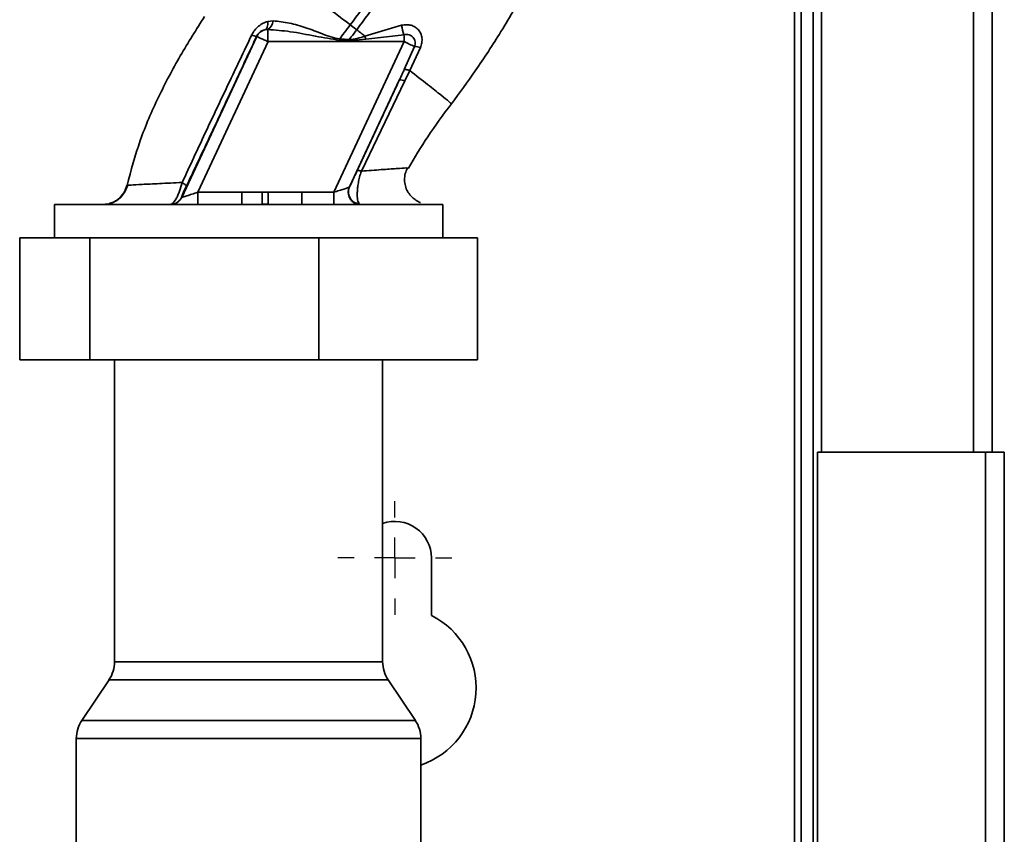
# Paper-space layout 'Blatt2' of a CAD drawing. Units: millimetres. Extents: x 0 to 4200, y 0 to 2970.
# Drawn here: x 1324 to 1445, y 1628 to 1728 of the extents above; entities that cross this region are included whole.
import ezdxf

# ---------------------------------------------------------------- set-up
doc = ezdxf.new("R2010")
doc.units = ezdxf.units.MM
doc.layers.add('1', color=7, linetype='Continuous')

# ---------------------------------------------------------------- blocks, each defined once
blk = doc.blocks.new('SW_CENTERMARKSYMBOL_2')
at = {"layer": '1', "color": 0, "ltscale": 10}
for p, q in [((0, 5), (0, 7)), ((0, 0), (0, 2.5)), ((-5, 0), (-7, 0)), ((0, 0), (-2.5, 0)), ((0, 0), (0, -2.5)), ((0, 0), (2.5, 0)), ((5, 0), (7, 0)), ((0, -5), (0, -7))]:
    blk.add_line(p, q, dxfattribs=at)

psp = doc.layouts.new('Blatt2')

# ---------------------------------------------------------------- linework, layer by layer
at = {"color": 7, "linetype": 'Continuous', "lineweight": 35, "ltscale": 10}
for p, q in [((1422.48, 2125.23), (1422.48, 1675.23)), ((1443.48, 2125.23), (1443.48, 1675.23)), ((1419.98, 2048.38), (1419.98, 1613.73)), ((1421.48, 2048.38), (1421.48, 1613.73)), ((1355, 1728.32), (1354.35, 1728.24)), ((1354, 1727.23), (1354.34, 1727.25)), ((1364.49, 1727.83), (1365.29, 1727.22)), ((1370.81, 1727.77), (1366.3, 1726.45)), ((1343.75, 1706.59), (1352.98, 1726.4)), ((1345.72, 1707.23), (1354.37, 1725.77)), ((1352.98, 1726.4), (1352.96, 1726.41)), ((1354.37, 1725.77), (1371.11, 1725.77)), ((1362.47, 1707.23), (1371.11, 1725.77)), ((1364.37, 1726.01), (1363.2, 1726.1)), ((1366.4, 1726.07), (1364.36, 1725.88)), ((1366.4, 1726.07), (1366.3, 1726.45)), ((1371.11, 1726.61), (1366.4, 1726.07)), ((1372.4, 1725.15), (1371.13, 1722.33)), ((1371.81, 1722.2), (1373.12, 1725.04)), ((1371.2, 1720.92), (1371.81, 1722.2)), ((1364.41, 1707.9), (1370.53, 1721.04)), ((1365.86, 1709.82), (1371.2, 1720.92)), ((1371.65, 1710.19), (1371.45, 1710.21)), ((1337.02, 1708.06), (1336.99, 1708.06)), ((1343.73, 1706.59), (1343.75, 1706.59)), ((1351.14, 1707.23), (1345.72, 1707.23)), ((1354.38, 1707.25), (1358.53, 1707.23)), ((1362.47, 1707.23), (1358.53, 1707.23)), ((1328.08, 1705.73), (1328.08, 1701.63)), ((1375.89, 1705.73), (1328.08, 1705.73)), ((1353.67, 1705.76), (1354.41, 1705.77)), ((1365.72, 1705.73), (1365.6, 1705.79)), ((1375.89, 1701.63), (1375.89, 1705.73)), ((1323.81, 1686.63), (1323.81, 1701.63)), ((1323.81, 1701.63), (1332.45, 1701.63)), ((1332.45, 1686.63), (1332.45, 1701.63)), ((1332.45, 1701.63), (1360.62, 1701.63)), ((1360.62, 1686.63), (1360.62, 1701.63)), ((1360.62, 1701.63), (1380.16, 1701.63)), ((1380.16, 1686.63), (1380.16, 1701.63)), ((1332.45, 1686.63), (1323.81, 1686.63)), ((1360.62, 1686.63), (1332.45, 1686.63)), ((1335.48, 1686.63), (1335.48, 1649.45)), ((1380.16, 1686.63), (1360.62, 1686.63)), ((1368.48, 1649.45), (1368.48, 1686.63)), ((1421.98, 1675.23), (1421.98, 1583.94)), ((1442.68, 1675.23), (1421.98, 1675.23)), ((1442.68, 1675.23), (1442.68, 1563.24)), ((1442.68, 1675.23), (1444.98, 1675.23)), ((1444.98, 1675.23), (1444.98, 1562.53)), ((1374.48, 1655.16), (1374.48, 1662.23)), ((1334.81, 1647.22), (1331.46, 1642.24)), ((1372.51, 1642.24), (1369.16, 1647.22)), ((1330.78, 1640.01), (1330.78, 1583.23)), ((1373.18, 1583.23), (1373.18, 1640.01))]:
    psp.add_line(p, q, dxfattribs=at)
at = {"color": 1, "linetype": 'Continuous', "lineweight": 35, "ltscale": 10}
for p, q in [((1441.18, 2125.23), (1441.18, 1675.23)), ((1419.18, 2048.38), (1419.18, 1603.73)), ((1335.48, 1649.45), (1368.48, 1649.45)), ((1369.16, 1647.22), (1334.81, 1647.22)), ((1331.46, 1642.24), (1332.4, 1642.24)), ((1332.4, 1642.24), (1372.51, 1642.24)), ((1331.76, 1640.01), (1330.78, 1640.01)), ((1373.18, 1640.01), (1331.76, 1640.01))]:
    psp.add_line(p, q, dxfattribs=at)
at = {"color": 7, "linetype": 'Continuous', "lineweight": 35, "ltscale": 10, "flags": 128}
psp.add_lwpolyline([(1354.35, 1728.24), (1354.35, 1728.05), (1354.34, 1727.87), (1354.31, 1727.7), (1354.27, 1727.55), (1354.22, 1727.43), (1354.15, 1727.33), (1354.08, 1727.27), (1354, 1727.23)], dxfattribs=at)
at = {"color": 7, "linetype": 'Continuous', "lineweight": 35, "ltscale": 100}
for centre, radius, start, end in [((1353.68, 1728.39), 1.31, 300.1741, 356.9913), ((1354.34, 1725.76), 1.5, 103.2452, 154.9851), ((1325.53, 1726.07), 28.83, 359.3929, 2.345), ((1379.06, 1729.23), 8.38, 190.0883, 198.2392), ((1353.17, 1728.15), 1.75, 242.7605, 263.0789), ((1487.22, 1717.58), 123.14, 176.073, 176.133), ((1298.19, 1725.8), 72.92, 359.9765, 0.6404), ((1336.97, 1651.96), 81.32, 64.1661, 65.1734), ((1372.46, 1723.26), 1.89, 69.6476, 91.718), ((1370.72, 1720.09), 0.962, 59.9619, 100.8456), ((1365.77, 1707.28), 1.5, 155.7469, 263.5079), ((1342.37, 1707.23), 1.5, 270.009, 335.0301), ((1342.39, 1707.23), 1.5, 270.009, 335.0301), ((1367.23, 1706.85), 21.51, 179.0014, 182.9983), ((1372.65, 1706.85), 21.51, 179.0014, 182.9983), ((1383.34, 1707.12), 29.7, 179.746, 182.6054), ((1380.03, 1706.85), 21.51, 179.0014, 182.9983), ((1383.97, 1706.85), 21.51, 179.0014, 182.9983), ((1369.98, 1662.23), 4.5, 0, 109.4712), ((1369.98, 1646.23), 10, 288.6629, 63.2563), ((1331.48, 1649.45), 4, 326.1215, 0), ((1372.48, 1649.45), 4, 180, 213.8785), ((1334.78, 1640.01), 4, 146.1215, 180), ((1369.18, 1640.01), 4, 0, 33.8785)]:
    psp.add_arc(centre, radius, start, end, dxfattribs=at)
at = {"color": 7, "linetype": 'Continuous', "lineweight": 35, "ltscale": 10}
for points, knots in [([(1369.82, 1803.42), (1371.76, 1802.75), (1375.74, 1801.38), (1381.13, 1797.95), (1385.89, 1793.66), (1389.74, 1788.72), (1392.41, 1783.44), (1394.07, 1778.26), (1394.9, 1773.45), (1395.15, 1768.79), (1395.07, 1764.36), (1394.92, 1760.08), (1394.51, 1756.25), (1393.86, 1752.72), (1393.06, 1749.4), (1391.7, 1744.8), (1389.56, 1739.16), (1386.45, 1732.78), (1383.21, 1727.19), (1380.07, 1722.35), (1377.93, 1719.46), (1376.94, 1718.11)], [0, 0, 0, 0, 0.06065, 0.124211, 0.188035, 0.250536, 0.309404, 0.363609, 0.412242, 0.454929, 0.502524, 0.543792, 0.581602, 0.616467, 0.649981, 0.682784, 0.758393, 0.828988, 0.893428, 0.950676, 1, 1, 1, 1]), ([(1379.6, 1760.35), (1379.36, 1758.65), (1378.87, 1755.28), (1377.39, 1750.43), (1375.56, 1745.83), (1373.21, 1741.06), (1370.45, 1736.33), (1367.45, 1731.81), (1365.42, 1729.08), (1364.49, 1727.83)], [0, 0, 0, 0, 0.141134, 0.280161, 0.417609, 0.551274, 0.719926, 0.871701, 1, 1, 1, 1]), ([(1380.6, 1760.35), (1380.36, 1758.6), (1379.87, 1755.14), (1378.36, 1750.17), (1376.5, 1745.47), (1374.11, 1740.62), (1371.31, 1735.82), (1368.27, 1731.24), (1366.22, 1728.48), (1365.29, 1727.22)], [0, 0, 0, 0, 0.142749, 0.282487, 0.420198, 0.553772, 0.721864, 0.872737, 1, 1, 1, 1]), ([(1355.58, 1734.58), (1356.19, 1734.12), (1357.4, 1733.21), (1359.62, 1731.54), (1362, 1729.73), (1363.66, 1728.46), (1364.49, 1727.83)], [0, 0, 0, 0, 0.25071, 0.500335, 0.749403, 1, 1, 1, 1]), ([(1346.57, 1728.87), (1345.55, 1727.26), (1343.5, 1724.03), (1340.83, 1718.95), (1338.52, 1713.65), (1337.52, 1709.92), (1337.02, 1708.06)], [0, 0, 0, 0, 0.247526, 0.49803, 0.749278, 1, 1, 1, 1]), ([(1354.35, 1728.24), (1354.15, 1728.18), (1353.75, 1728.05), (1353.2, 1727.68), (1352.71, 1727.2), (1352.49, 1726.8), (1352.37, 1726.59)], [0, 0, 0, 0, 0.24535, 0.494527, 0.746818, 1, 1, 1, 1]), ([(1363.2, 1726.1), (1362.83, 1726.17), (1362.1, 1726.3), (1360.73, 1726.87), (1359.03, 1727.49), (1357, 1728.12), (1355.66, 1728.25), (1355, 1728.32)], [0, 0, 0, 0, 0.124984, 0.249544, 0.49879, 0.748663, 1, 1, 1, 1]), ([(1352.96, 1726.41), (1352.99, 1726.46), (1353.04, 1726.57), (1353.18, 1726.76), (1353.4, 1726.97), (1353.69, 1727.14), (1353.89, 1727.2), (1354, 1727.23)], [0, 0, 0, 0, 0.113383, 0.227292, 0.464377, 0.722627, 1, 1, 1, 1]), ([(1354.34, 1727.25), (1355.27, 1727.18), (1357.21, 1727.04), (1360.15, 1726.42), (1362.19, 1726.09), (1363.18, 1725.92)], [0, 0, 0, 0, 0.315051, 0.665761, 1, 1, 1, 1]), ([(1364.49, 1727.83), (1364.25, 1727.51), (1363.81, 1726.93), (1363.38, 1726.35), (1363.2, 1726.1)], [0, 0, 0, 0, 0.562007, 1, 1, 1, 1]), ([(1364.37, 1726.01), (1364.54, 1726.24), (1364.84, 1726.64), (1365.15, 1727.04), (1365.29, 1727.22)], [0, 0, 0, 0, 0.558516, 1, 1, 1, 1]), ([(1365.29, 1727.22), (1365.45, 1727.09), (1365.79, 1726.83), (1366.13, 1726.58), (1366.3, 1726.45)], [0, 0, 0, 0, 0.500157, 1, 1, 1, 1]), ([(1373.12, 1725.04), (1373.19, 1725.23), (1373.33, 1725.62), (1373.34, 1726.22), (1373.2, 1726.76), (1372.91, 1727.22), (1372.49, 1727.58), (1371.98, 1727.8), (1371.4, 1727.88), (1371.01, 1727.8), (1370.81, 1727.77)], [0, 0, 0, 0, 0.131851, 0.260608, 0.385789, 0.508325, 0.629424, 0.750715, 0.873824, 1, 1, 1, 1]), ([(1352.37, 1726.59), (1351.41, 1724.57), (1349.48, 1720.53), (1346.6, 1714.45), (1344.74, 1710.44), (1343.81, 1708.43)], [0, 0, 0, 0, 0.333395, 0.66709, 1, 1, 1, 1]), ([(1344.31, 1707.95), (1345.11, 1709.65), (1346.73, 1713.06), (1349.62, 1719.23), (1351.7, 1723.69), (1352.96, 1726.41)], [0, 0, 0, 0, 0.280028, 0.560073, 1, 1, 1, 1]), ([(1363.18, 1725.92), (1363.18, 1725.96), (1363.19, 1726.02), (1363.19, 1726.08), (1363.2, 1726.1)], [0, 0, 0, 0, 0.56, 1, 1, 1, 1]), ([(1363.18, 1725.92), (1363.4, 1725.92), (1363.79, 1725.9), (1364.19, 1725.89), (1364.36, 1725.88)], [0, 0, 0, 0, 0.559928, 1, 1, 1, 1]), ([(1366.3, 1726.45), (1365.98, 1726.34), (1365.35, 1726.13), (1364.7, 1726.05), (1364.37, 1726.01)], [0, 0, 0, 0, 0.503381, 1, 1, 1, 1]), ([(1371.11, 1726.61), (1371.21, 1726.63), (1371.42, 1726.66), (1371.72, 1726.6), (1372, 1726.48), (1372.23, 1726.29), (1372.4, 1726.04), (1372.49, 1725.75), (1372.5, 1725.45), (1372.43, 1725.25), (1372.4, 1725.15)], [0, 0, 0, 0, 0.119708, 0.25002, 0.364991, 0.500101, 0.625174, 0.750141, 0.882157, 1, 1, 1, 1]), ([(1370.53, 1721.04), (1370.65, 1721.28), (1370.85, 1721.71), (1371.05, 1722.14), (1371.13, 1722.33)], [0, 0, 0, 0, 0.56, 1, 1, 1, 1]), ([(1371.13, 1722.33), (1371.15, 1722.34), (1371.2, 1722.35), (1371.35, 1722.33), (1371.55, 1722.29), (1371.73, 1722.23), (1371.81, 1722.2)], [0, 0, 0, 0, 0.246705, 0.499998, 0.753292, 1, 1, 1, 1]), ([(1376.94, 1718.11), (1376.89, 1718.17), (1376.79, 1718.28), (1375.73, 1719.13), (1374.12, 1720.41), (1372.58, 1721.6), (1371.81, 1722.2)], [0, 0, 0, 0, 0.2502223, 0.4992006, 0.7491338, 1, 1, 1, 1]), ([(1370.53, 1721.04), (1369.57, 1718.96), (1367.84, 1715.26), (1366.11, 1711.54), (1365.35, 1709.91)], [0, 0, 0, 0, 0.560014, 1, 1, 1, 1]), ([(1376.94, 1718.11), (1375.94, 1716.78), (1374.04, 1714.23), (1372.42, 1711.5), (1371.65, 1710.2)], [0, 0, 0, 0, 0.522686, 1, 1, 1, 1]), ([(1365.35, 1709.91), (1365.22, 1709.63), (1364.97, 1709.08), (1364.69, 1708.49), (1364.49, 1708.07), (1364.44, 1707.95), (1364.41, 1707.9)], [0, 0, 0, 0, 0.277983, 0.55835, 0.779264, 1, 1, 1, 1]), ([(1365.86, 1709.82), (1365.79, 1709.84), (1365.65, 1709.89), (1365.49, 1709.92), (1365.38, 1709.93), (1365.36, 1709.92), (1365.35, 1709.91)], [0, 0, 0, 0, 0.247251, 0.5, 0.752749, 1, 1, 1, 1]), ([(1365.86, 1709.82), (1365.78, 1709.58), (1365.63, 1709.11), (1365.48, 1708.4), (1365.39, 1707.76), (1365.34, 1707), (1365.37, 1706.2), (1365.53, 1705.93), (1365.6, 1705.79)], [0, 0, 0, 0, 0.138699, 0.270288, 0.395572, 0.517197, 0.755678, 1, 1, 1, 1]), ([(1373.13, 1705.95), (1373.02, 1706), (1372.78, 1706.11), (1372.35, 1706.39), (1371.91, 1706.79), (1371.52, 1707.34), (1371.24, 1708.01), (1371.14, 1708.76), (1371.22, 1709.53), (1371.44, 1709.99), (1371.55, 1710.22)], [0, 0, 0, 0, 0.112803, 0.225778, 0.342928, 0.466826, 0.597674, 0.733092, 0.868805, 1, 1, 1, 1]), ([(1337.02, 1708.06), (1336.91, 1707.75), (1336.7, 1707.11), (1336, 1706.34), (1335.09, 1705.82), (1334.42, 1705.76), (1334.09, 1705.73)], [0, 0, 0, 0, 0.242774, 0.499998, 0.757224, 1, 1, 1, 1]), ([(1337.1, 1708.09), (1337, 1707.84), (1336.82, 1707.33), (1336.3, 1706.65), (1335.63, 1706.11), (1335.12, 1705.93), (1334.86, 1705.84)], [0, 0, 0, 0, 0.239592, 0.489743, 0.745199, 1, 1, 1, 1]), ([(1343.81, 1708.43), (1342.84, 1708.39), (1340.91, 1708.29), (1338.79, 1708.19), (1337.35, 1708.11), (1337.13, 1708.08), (1337.02, 1708.06)], [0, 0, 0, 0, 0.251016, 0.501391, 0.750898, 1, 1, 1, 1]), ([(1342.37, 1705.73), (1342.46, 1705.76), (1342.66, 1705.82), (1343, 1706.3), (1343.28, 1706.85), (1343.55, 1707.5), (1343.71, 1708.06), (1343.81, 1708.43)], [0, 0, 0, 0, 0.233383, 0.483901, 0.615676, 0.747893, 1, 1, 1, 1]), ([(1343.73, 1706.59), (1343.73, 1706.61), (1343.73, 1706.65), (1343.86, 1706.98), (1344.08, 1707.47), (1344.23, 1707.79), (1344.31, 1707.95)], [0, 0, 0, 0, 0.280847, 0.55988, 0.779568, 1, 1, 1, 1]), ([(1343.81, 1708.43), (1343.89, 1708.38), (1344.04, 1708.28), (1344.2, 1708.14), (1344.3, 1708.02), (1344.31, 1707.97), (1344.31, 1707.95)], [0, 0, 0, 0, 0.246522, 0.5, 0.753478, 1, 1, 1, 1]), ([(1364.37, 1707.86), (1364.35, 1707.85), (1364.3, 1707.83), (1364.1, 1707.76), (1363.71, 1707.63), (1363.12, 1707.44), (1362.69, 1707.3), (1362.47, 1707.23)], [0, 0, 0, 0, 0.109484, 0.226644, 0.470232, 0.730576, 1, 1, 1, 1]), ([(1365.72, 1705.73), (1365.61, 1705.74), (1365.38, 1705.75), (1365.04, 1705.88), (1364.72, 1706.1), (1364.46, 1706.41), (1364.29, 1706.78), (1364.23, 1707.16), (1364.25, 1707.53), (1364.34, 1707.75), (1364.37, 1707.86)], [0, 0, 0, 0, 0.111175, 0.233404, 0.364299, 0.5, 0.635701, 0.766596, 0.888825, 1, 1, 1, 1]), ([(1364.37, 1707.86), (1364.38, 1707.86), (1364.39, 1707.87), (1364.4, 1707.89), (1364.41, 1707.9)], [0, 0, 0, 0, 0.56324, 1, 1, 1, 1]), ([(1345.72, 1707.23), (1345.48, 1707.15), (1345.01, 1707), (1344.47, 1706.82), (1344.12, 1706.71), (1343.92, 1706.65), (1343.78, 1706.61), (1343.76, 1706.6), (1343.75, 1706.59)], [0, 0, 0, 0, 0.271641, 0.532408, 0.660636, 0.775137, 0.890455, 1, 1, 1, 1]), ([(1351.14, 1707.23), (1351.4, 1707.23), (1351.87, 1707.23), (1352.52, 1707.24), (1353.09, 1707.24), (1353.46, 1707.25), (1353.64, 1707.25)], [0, 0, 0, 0, 0.314531, 0.559983, 0.779841, 1, 1, 1, 1]), ([(1354.38, 1707.25), (1354.24, 1707.25), (1354, 1707.25), (1353.75, 1707.25), (1353.64, 1707.25)], [0, 0, 0, 0, 0.56, 1, 1, 1, 1]), ([(1354.38, 1707.25), (1354.38, 1707.08), (1354.38, 1706.73), (1354.39, 1706.27), (1354.4, 1705.91), (1354.41, 1705.82), (1354.41, 1705.77)], [0, 0, 0, 0, 0.242205, 0.500001, 0.757797, 1, 1, 1, 1])]:
    psp.add_open_spline(points, degree=3, knots=knots, dxfattribs=at)
psp.add_open_spline([(1354.37, 1725.77), (1354.19, 1725.85), (1353.84, 1726.01), (1353.38, 1726.22), (1353.06, 1726.37), (1353.01, 1726.39), (1352.98, 1726.4)], degree=3, dxfattribs=at)
at = {"color": 1, "linetype": 'Continuous', "lineweight": 35, "ltscale": 10}
for points, knots in [([(1371.45, 1710.21), (1371.42, 1710.21), (1371.31, 1710.23), (1370.23, 1710.15), (1368.4, 1710.02), (1366.71, 1709.89), (1365.86, 1709.82)], [0, 0, 0, 0, 0.115184, 0.407652, 0.702764, 1, 1, 1, 1]), ([(1334.87, 1705.86), (1334.93, 1705.87), (1335.32, 1705.93), (1335.97, 1706.36), (1336.68, 1707.1), (1336.89, 1707.75), (1336.99, 1708.06)], [0, 0, 0, 0, 0.05014, 0.372803, 0.695464, 1, 1, 1, 1])]:
    psp.add_open_spline(points, degree=3, knots=knots, dxfattribs=at)

# ---------------------------------------------------------------- block references
at = {"layer": '1', "ltscale": 10}
psp.add_blockref('SW_CENTERMARKSYMBOL_2', (1369.98, 1662.23), dxfattribs=at)

doc.saveas('drawing.dxf')
